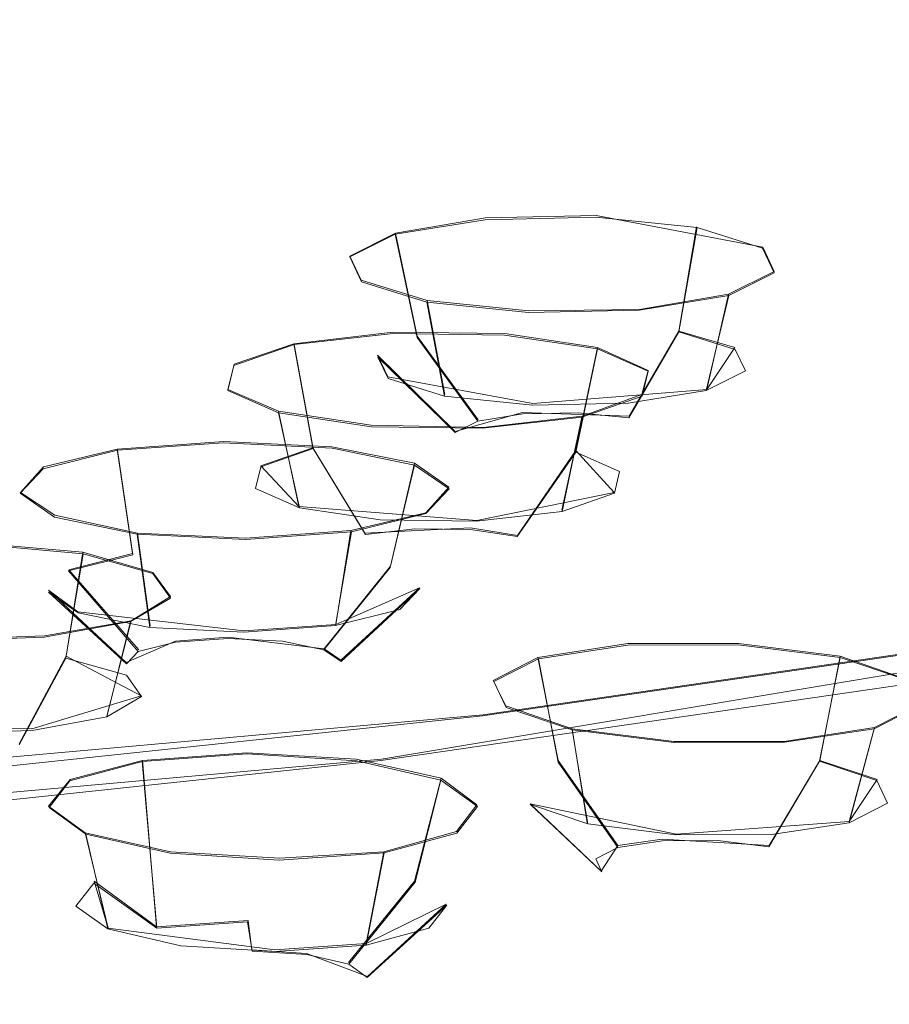
# Model space of a CAD drawing. Extents: x -100 to 265, y -396 to 0.
# Drawn here: x 233 to 240, y -91 to -83 of the extents above; entities that cross this region are included whole.
import ezdxf

# ---------------------------------------------------------------- set-up
doc = ezdxf.new("R2010")
doc.units = 0
doc.header["$LTSCALE"] = 500
doc.header["$MEASUREMENT"] = 0
for name, color, linetype in [('DWXOUTLINES', 7, 'Continuous'), ('FERRO_CHROM', 7, 'Continuous'), ('FERRO_PRYSZNIC01', 7, 'Continuous'), ('FERRO_PRYSZNIC02', 7, 'Continuous')]:
    doc.layers.add(name, color=color, linetype=linetype)

msp = doc.modelspace()

# ---------------------------------------------------------------- linework, layer by layer
at = {"layer": 'DWXOUTLINES', "color": 0, "lineweight": 0}
for p, q in [((236.42, -85.18, 221.35), (237.13, -85.06, 220.85)), ((237.13, -85.06, 220.85), (238, -85.04, 220.76)), ((238, -85.04, 220.76), (239.31, -85.29, 221.79)), ((238.79, -85.13, 221.11), (238.65, -85.95, 221.1)), ((236.06, -85.36, 222.13), (236.42, -85.18, 221.35)), ((236.42, -85.18, 221.35), (236.59, -85.99, 221.31)), ((239.31, -85.29, 221.79), (239.4, -85.48, 222.64)), ((236.15, -85.55, 222.98), (236.06, -85.36, 222.13)), ((239.04, -85.66, 223.42), (239.4, -85.48, 222.64)), ((236.67, -85.71, 223.67), (236.15, -85.55, 222.98)), ((236.67, -85.71, 223.67), (236.81, -86.45, 223.31)), ((237.47, -85.79, 224.01), (236.67, -85.71, 223.67)), ((239.04, -85.66, 223.42), (238.34, -85.78, 223.92)), ((238.87, -86.41, 223.1), (239.04, -85.66, 223.42)), ((238.34, -85.78, 223.92), (237.47, -85.79, 224.01)), ((235.62, -86.05, 225.13), (236.4, -85.96, 224.74)), ((236.4, -85.96, 224.74), (237.28, -85.97, 224.78)), ((237.07, -86.65, 221.56), (236.59, -85.99, 221.31)), ((237.28, -85.97, 224.78), (238.01, -86.08, 225.25)), ((238.26, -86.62, 221.43), (238.65, -85.95, 221.1)), ((238.65, -85.95, 221.1), (239.09, -86.08, 221.69)), ((235.15, -86.21, 225.84), (235.62, -86.05, 225.13)), ((235.62, -86.05, 225.13), (235.77, -86.87, 225.11)), ((238.01, -86.08, 225.25), (237.84, -86.89, 225.21)), ((238.01, -86.08, 225.25), (238.41, -86.26, 226.01)), ((238.87, -86.41, 223.1), (239.09, -86.08, 221.69)), ((236.89, -86.74, 221.95), (236.28, -86.14, 221.98)), ((236.36, -86.31, 222.72), (236.28, -86.14, 221.98)), ((235.1, -86.41, 226.69), (235.15, -86.21, 225.84)), ((237.5, -86.52, 223.61), (236.36, -86.31, 222.72)), ((238.41, -86.26, 226.01), (238.36, -86.45, 226.86)), ((235.5, -86.58, 227.45), (235.1, -86.41, 226.69)), ((238.87, -86.41, 223.1), (237.5, -86.52, 223.61)), ((237.89, -86.62, 227.57), (238.36, -86.45, 226.86)), ((235.5, -86.58, 227.45), (235.66, -87.33, 227.12)), ((236.23, -86.69, 227.91), (235.5, -86.58, 227.45)), ((236.89, -86.74, 221.95), (237.42, -86.59, 221.3)), ((237.89, -86.62, 227.57), (237.11, -86.71, 227.96)), ((238.26, -86.62, 221.43), (237.42, -86.59, 221.3)), ((237.73, -87.36, 227.23), (237.89, -86.62, 227.57)), ((237.11, -86.71, 227.96), (236.23, -86.69, 227.91)), ((234.23, -86.88, 228.73), (235.07, -86.82, 228.47)), ((235.07, -86.82, 228.47), (235.92, -86.86, 228.65)), ((235.36, -87.01, 225.73), (235.77, -86.87, 225.11)), ((236.18, -87.54, 225.42), (235.77, -86.87, 225.11)), ((235.92, -86.86, 228.65), (236.57, -86.99, 229.22)), ((233.65, -87.02, 229.37), (234.23, -86.88, 228.73)), ((234.23, -86.88, 228.73), (234.35, -87.7, 228.74)), ((237.38, -87.56, 225.48), (237.84, -86.89, 225.21)), ((237.84, -86.89, 225.21), (238.14, -87.22, 226.61)), ((233.47, -87.22, 230.2), (233.65, -87.02, 229.37)), ((235.66, -87.33, 227.12), (235.36, -87.01, 225.73)), ((236.57, -86.99, 229.22), (236.38, -87.8, 229.16)), ((236.57, -86.99, 229.22), (236.84, -87.18, 230.03)), ((236.84, -87.18, 230.03), (236.66, -87.38, 230.86)), ((233.74, -87.4, 231.01), (233.47, -87.22, 230.2)), ((237.06, -87.44, 227.56), (238.14, -87.22, 226.61)), ((237.06, -87.44, 227.56), (235.66, -87.33, 227.12)), ((234.39, -87.54, 231.58), (233.74, -87.4, 231.01)), ((236.07, -87.52, 231.49), (236.66, -87.38, 230.86)), ((234.39, -87.54, 231.58), (234.49, -88.27, 231.2)), ((235.24, -87.58, 231.76), (234.39, -87.54, 231.58)), ((235.24, -87.58, 231.76), (236.07, -87.52, 231.49)), ((235.95, -88.26, 231.13), (236.07, -87.52, 231.49)), ((236.18, -87.54, 225.42), (237.01, -87.5, 225.25)), ((237.01, -87.5, 225.25), (237.38, -87.56, 225.48)), ((233.15, -87.62, 231.95), (233.96, -87.69, 232.26)), ((236.31, -89.32, 262.83), (246.61, -87.6, 255.09)), ((233.96, -87.69, 232.26), (233.83, -88.51, 232.25)), ((233.85, -87.83, 229.29), (234.35, -87.7, 228.74)), ((233.96, -87.69, 232.26), (234.51, -87.85, 232.92)), ((235.86, -88.45, 229.35), (236.38, -87.8, 229.16)), ((234.4, -88.46, 229.43), (233.85, -87.83, 229.29)), ((234.51, -87.85, 232.92), (234.65, -88.04, 233.76)), ((233.69, -87.99, 230.01), (234.3, -88.56, 229.84)), ((233.92, -88.16, 230.71), (233.69, -87.99, 230.01)), ((234.65, -88.04, 233.76), (234.34, -88.23, 234.56)), ((235.95, -88.26, 231.13), (236.61, -87.97, 229.86)), ((235.99, -88.54, 229.76), (236.61, -87.97, 229.86)), ((235.23, -88.31, 231.36), (233.92, -88.16, 230.71)), ((237.11, -88.97, 264.1), (242.69, -88.16, 260.45)), ((233.66, -88.35, 235.09), (234.34, -88.23, 234.56)), ((234.15, -88.98, 234.24), (234.34, -88.23, 234.56)), ((235.95, -88.26, 231.13), (235.23, -88.31, 231.36)), ((233.66, -88.35, 235.09), (232.79, -88.38, 235.23)), ((234.3, -88.56, 229.84), (234.69, -88.39, 229.11)), ((234.69, -88.39, 229.11), (235.1, -88.36, 228.98)), ((235.1, -88.36, 228.98), (235.86, -88.45, 229.35)), ((237.54, -88.52, 240.01), (238.25, -88.41, 239.5)), ((238.25, -88.41, 239.5), (239.12, -88.41, 239.4)), ((239.12, -88.41, 239.4), (239.92, -88.51, 239.74)), ((235.99, -88.54, 229.76), (235.86, -88.45, 229.35)), ((233.46, -89.2, 232.61), (233.83, -88.51, 232.25)), ((233.83, -88.51, 232.25), (234.42, -88.82, 233.55)), ((237.19, -88.7, 240.79), (237.54, -88.52, 240.01)), ((237.54, -88.52, 240.01), (237.7, -89.33, 239.96)), ((239.92, -88.51, 239.74), (239.76, -89.33, 239.73)), ((239.92, -88.51, 239.74), (240.44, -88.69, 240.42)), ((237.29, -88.9, 241.64), (237.19, -88.7, 240.79)), ((233.56, -89.08, 234.71), (234.42, -88.82, 233.55)), ((240.54, -88.89, 241.27), (240.19, -89.07, 242.05)), ((224.71, -90.08, 269.1), (237.11, -88.97, 264.1)), ((237.81, -89.08, 242.32), (237.29, -88.9, 241.64)), ((233.56, -89.08, 234.71), (232.11, -89.05, 234.56)), ((237.81, -89.08, 242.32), (237.93, -89.82, 241.96)), ((238.61, -89.18, 242.66), (237.81, -89.08, 242.32)), ((239.48, -89.18, 242.56), (240.19, -89.07, 242.05)), ((240.19, -89.07, 242.05), (239.99, -89.81, 241.72)), ((239.48, -89.18, 242.56), (238.61, -89.18, 242.66)), ((234.43, -89.33, 252.52), (235.25, -89.27, 252.24)), ((235.25, -89.27, 252.24), (236.11, -89.32, 252.4)), ((224.29, -90.4, 267.67), (236.31, -89.32, 262.83)), ((233.86, -89.48, 253.17), (234.43, -89.33, 252.52)), ((234.43, -89.33, 252.52), (234.54, -90.64, 252.35)), ((236.11, -89.32, 252.4), (236.78, -89.47, 252.95)), ((238.17, -90, 240.2), (237.7, -89.33, 239.96)), ((239.36, -90, 240.06), (239.76, -89.33, 239.73)), ((239.76, -89.33, 239.73), (240.21, -89.48, 240.32)), ((233.69, -89.69, 254), (233.86, -89.48, 253.17)), ((236.78, -89.47, 252.95), (236.57, -90.28, 252.87)), ((236.78, -89.47, 252.95), (237.06, -89.68, 253.74)), ((240.21, -89.48, 240.32), (239.99, -89.81, 241.72)), ((233.98, -89.9, 254.8), (233.69, -89.69, 254)), ((237.06, -89.68, 253.74), (236.9, -89.89, 254.58)), ((237.48, -89.67, 241.37), (238.04, -90.2, 241.01)), ((238.63, -89.91, 242.25), (237.48, -89.67, 241.37)), ((238.63, -89.91, 242.25), (239.99, -89.81, 241.72)), ((233.98, -89.9, 254.8), (234.16, -90.65, 254.48)), ((234.65, -90.05, 255.35), (233.98, -89.9, 254.8)), ((236.9, -89.89, 254.58), (236.33, -90.05, 255.22)), ((238.17, -90, 240.2), (238.52, -89.95, 239.94)), ((238.52, -89.95, 239.94), (239.36, -90, 240.06)), ((235.51, -90.1, 255.51), (234.65, -90.05, 255.35)), ((235.51, -90.1, 255.51), (236.33, -90.05, 255.22)), ((236.33, -90.05, 255.22), (236.19, -90.77, 254.84)), ((238.04, -90.2, 241.01), (238.17, -90, 240.2)), ((234.05, -90.28, 253.06), (234.54, -90.64, 252.35)), ((234.16, -90.65, 254.48), (234.05, -90.28, 253.06)), ((236.05, -90.92, 253.07), (236.57, -90.28, 252.87)), ((236.82, -90.46, 253.56), (236.19, -90.77, 254.84)), ((236.82, -90.46, 253.56), (236.2, -91.03, 253.46)), ((234.54, -90.64, 252.35), (235.26, -90.59, 252.11)), ((235.29, -90.82, 252.71), (235.26, -90.59, 252.11)), ((235.47, -90.82, 255.09), (234.16, -90.65, 254.48)), ((235.29, -90.82, 252.71), (235.72, -90.85, 252.79)), ((235.47, -90.82, 255.09), (236.19, -90.77, 254.84)), ((235.72, -90.85, 252.79), (236.2, -91.03, 253.46))]:
    msp.add_line(p, q, dxfattribs=at)
at = {"layer": 'FERRO_CHROM', "lineweight": 0}
for points, invisible_edges in [([(243.8097, -83.2244, 263.0415), (244.0635, -81.3368, 263.7996), (238.2358, -82.1837, 267.6128), (238.0272, -84.0646, 266.8251)], 15), ([(231.7795, -84.7302, 269.8219), (238.0272, -84.0646, 266.8251), (238.2358, -82.1837, 267.6128), (231.9391, -82.8545, 270.6331)], 15), ([(243.8097, -83.2244, 263.0415), (238.0272, -84.0646, 266.8251), (237.7571, -85.7485, 265.9719), (243.4809, -84.9167, 262.2267)], 15), ([(231.7795, -84.7302, 269.8219), (231.5728, -86.4073, 268.9384), (237.7571, -85.7485, 265.9719), (238.0272, -84.0646, 266.8251)], 15), ([(243.4809, -84.9167, 262.2267), (237.7571, -85.7485, 265.9719), (237.4973, -87.1176, 265.2069), (243.1647, -86.294, 261.4986)], 15), ([(231.5728, -86.4073, 268.9384), (231.374, -87.7699, 268.1441), (237.4973, -87.1176, 265.2069), (237.7571, -85.7485, 265.9719)], 15), ([(242.9483, -87.2363, 261.0004), (243.1647, -86.294, 261.4986), (237.4973, -87.1176, 265.2069), (237.3196, -88.0543, 264.6834)], 15), ([(231.2379, -88.7022, 267.6006), (237.3196, -88.0543, 264.6834), (237.4973, -87.1176, 265.2069), (231.374, -87.7699, 268.1441)], 15), ([(242.7999, -87.8312, 260.6702), (242.9483, -87.2363, 261.0004), (237.3196, -88.0543, 264.6834), (237.1976, -88.6453, 264.3358)], 15), ([(242.7999, -87.8312, 260.6702), (237.1976, -88.6453, 264.3358), (237.1053, -88.9774, 264.0984), (242.6875, -88.1661, 260.4458)], 11), ([(231.1446, -89.2902, 267.2393), (237.1976, -88.6453, 264.3358), (237.3196, -88.0543, 264.6834), (231.2379, -88.7022, 267.6006)], 15), ([(242.6875, -88.1661, 260.4458), (237.1053, -88.9774, 264.0984), (237.0164, -89.137, 263.9052), (242.5793, -88.3286, 260.2653)], 15), ([(242.4434, -88.4059, 260.0666), (242.5793, -88.3286, 260.2653), (237.0164, -89.137, 263.9052), (236.9048, -89.2108, 263.6906)], 15), ([(242.2641, -88.4399, 259.8425), (242.4434, -88.4059, 260.0666), (236.9048, -89.2108, 263.6906), (236.7575, -89.2401, 263.4456)], 15), ([(242.026, -88.4722, 259.5857), (236.5619, -89.2662, 263.1609), (236.3051, -89.3303, 262.8277), (241.7135, -88.5443, 259.2889)], 11), ([(242.2641, -88.4399, 259.8425), (236.7575, -89.2401, 263.4456), (236.5619, -89.2662, 263.1609), (242.026, -88.4722, 259.5857)], 15), ([(231.1446, -89.2902, 267.2393), (231.074, -89.6199, 266.9914), (237.1053, -88.9774, 264.0984), (237.1976, -88.6453, 264.3358)], 13), ([(231.074, -89.6199, 266.9914), (231.0059, -89.7772, 266.7883), (237.0164, -89.137, 263.9052), (237.1053, -88.9774, 264.0984)], 15), ([(230.9205, -89.8483, 266.5612), (236.9048, -89.2108, 263.6906), (237.0164, -89.137, 263.9052), (231.0059, -89.7772, 266.7883)], 15), ([(230.6581, -89.8951, 265.9929), (230.4616, -89.9528, 265.6307), (236.3051, -89.3303, 262.8277), (236.5619, -89.2662, 263.1609)], 13), ([(230.8078, -89.874, 266.2995), (230.6581, -89.8951, 265.9929), (236.5619, -89.2662, 263.1609), (236.7575, -89.2401, 263.4456)], 15), ([(230.8078, -89.874, 266.2995), (236.7575, -89.2401, 263.4456), (236.9048, -89.2108, 263.6906), (230.9205, -89.8483, 266.5612)], 15)]:
    msp.add_3dface(points, dxfattribs=dict(at, invisible_edges=invisible_edges))
at = {"layer": 'FERRO_PRYSZNIC01', "lineweight": 0}
for points, invisible_edges in [([(236.8959, -83.3701, 212.4177), (233.0992, -83.9136, 213.5245), (232.1172, -83.3176, 210.8411), (235.7805, -82.6639, 209.2381)], 15), ([(236.8959, -83.3701, 212.4177), (240.6643, -82.7433, 211.4131), (241.4393, -83.5843, 215.1996), (237.5585, -84.1026, 215.7158)], 15), ([(236.8959, -83.3701, 212.4177), (237.5585, -84.1026, 215.7158), (233.6232, -84.5361, 216.3278), (233.0992, -83.9136, 213.5245)], 15), ([(237.5585, -84.1026, 215.7158), (241.4393, -83.5843, 215.1996), (241.7036, -84.4395, 219.0507), (237.7767, -84.8482, 219.0731)], 15), ([(233.0992, -83.9136, 213.5245), (233.6232, -84.5361, 216.3278), (229.7596, -84.8763, 216.9414), (229.4097, -84.3615, 214.6237)], 15), ([(237.5585, -84.1026, 215.7158), (237.7767, -84.8482, 219.0731), (233.7707, -85.172, 219.1909), (233.6232, -84.5361, 216.3278)], 15), ([(237.5585, -85.5938, 222.4304), (237.7767, -84.8482, 219.0731), (241.7036, -84.4395, 219.0507), (241.4393, -85.2949, 222.9018)], 15), ([(233.6232, -84.5361, 216.3278), (233.7707, -85.172, 219.1909), (229.8011, -85.4065, 219.3288), (229.7596, -84.8763, 216.9414)], 15), ([(237.5585, -85.5938, 222.4304), (233.6232, -85.8079, 222.054), (233.7707, -85.172, 219.1909), (237.7767, -84.8482, 219.0731)], 15), ([(233.6232, -85.8079, 222.054), (229.7596, -85.9368, 221.7163), (229.8011, -85.4065, 219.3288), (233.7707, -85.172, 219.1909)], 15), ([(236.8959, -86.3263, 225.7284), (237.5585, -85.5938, 222.4304), (241.4393, -85.2949, 222.9018), (240.6643, -86.1358, 226.6884)], 15), ([(236.8959, -86.3263, 225.7284), (233.0992, -86.4305, 224.8572), (233.6232, -85.8079, 222.054), (237.5585, -85.5938, 222.4304)], 15), ([(233.0992, -86.4305, 224.8572), (229.4097, -86.4515, 224.0339), (229.7596, -85.9368, 221.7163), (233.6232, -85.8079, 222.054)], 15), ([(240.6643, -86.1358, 226.6884), (244.2685, -85.8558, 227.778), (242.844, -86.7682, 231.8864), (239.3961, -86.9481, 230.346)], 15), ([(236.8959, -86.3263, 225.7284), (240.6643, -86.1358, 226.6884), (239.3961, -86.9481, 230.346), (235.7806, -87.0325, 228.9081)], 15), ([(236.8959, -86.3263, 225.7284), (235.7806, -87.0325, 228.9081), (232.1172, -87.0264, 227.5407), (233.0992, -86.4305, 224.8572)], 15), ([(239.3961, -86.9481, 230.346), (242.844, -86.7682, 231.8864), (240.8856, -87.6324, 235.7774), (237.6525, -87.7175, 233.8101)], 15), ([(235.7806, -87.0325, 228.9081), (239.3961, -86.9481, 230.346), (237.6525, -87.7175, 233.8101), (234.2499, -87.7019, 231.922)], 15), ([(235.7806, -87.0325, 228.9081), (234.2499, -87.7019, 231.922), (230.7785, -87.5931, 230.0922), (232.1172, -87.0264, 227.5407)], 15), ([(241.1263, -88.3196, 241.8097), (238.413, -88.4322, 239.3786), (240.8856, -87.6324, 235.7774), (243.8485, -87.4391, 237.845)], 15), ([(232.3415, -88.3239, 234.723), (229.1843, -88.1278, 232.4998), (230.7785, -87.5931, 230.0922), (234.2499, -87.7019, 231.922)], 15), ([(235.4512, -88.4295, 237.0162), (237.6525, -87.7175, 233.8101), (240.8856, -87.6324, 235.7774), (238.413, -88.4322, 239.3786)], 15), ([(232.3415, -88.3239, 234.723), (234.2499, -87.7019, 231.922), (237.6525, -87.7175, 233.8101), (235.4512, -88.4295, 237.0162)], 15), ([(240.0573, -88.9811, 248.0321), (243.5509, -88.1189, 244.1499), (245.6463, -87.8573, 246.2397), (241.9228, -88.7762, 250.3772)], 15), ([(245.5024, -88.0033, 254.3344), (240.7626, -88.9061, 258.3993), (240.0127, -89.1412, 257.4982), (244.6306, -88.2616, 253.5377)], 15), ([(240.0573, -88.9811, 248.0321), (237.898, -89.1163, 245.3971), (241.1263, -88.3196, 241.8097), (243.5509, -88.1189, 244.1499)], 15), ([(244.6306, -88.2616, 253.5377), (240.0127, -89.1412, 257.4982), (239.0052, -89.3761, 256.0872), (243.4591, -88.5277, 252.2673)], 15), ([(230.0784, -88.8864, 237.2558), (232.3415, -88.3239, 234.723), (235.4512, -88.4295, 237.0162), (232.8405, -89.0738, 239.9172)], 15), ([(237.898, -89.1163, 245.3971), (235.4806, -89.1559, 242.6371), (238.413, -88.4322, 239.3786), (241.1263, -88.3196, 241.8097)], 15), ([(232.8405, -89.0738, 239.9172), (235.4512, -88.4295, 237.0162), (238.413, -88.4322, 239.3786), (235.4806, -89.1559, 242.6371)], 15), ([(241.311, -88.6981, 258.9448), (241.7135, -88.5443, 259.2889), (236.3051, -89.3303, 262.8277), (235.9744, -89.4736, 262.4366)], 13), ([(241.9228, -88.7762, 250.3772), (243.4591, -88.5277, 252.2673), (239.0052, -89.3761, 256.0872), (237.6845, -89.5835, 254.0121)], 15), ([(240.7626, -88.9061, 258.3993), (241.311, -88.6981, 258.9448), (235.9744, -89.4736, 262.4366), (235.5242, -89.6673, 261.8269)], 15), ([(240.0573, -88.9811, 248.0321), (241.9228, -88.7762, 250.3772), (237.6845, -89.5835, 254.0121), (236.0805, -89.7386, 251.4426)], 15), ([(240.7626, -88.9061, 258.3993), (235.5242, -89.6673, 261.8269), (234.9088, -89.8829, 260.8377), (240.0127, -89.1412, 257.4982)], 15), ([(240.0573, -88.9811, 248.0321), (236.0805, -89.7386, 251.4426), (234.2233, -89.8163, 248.5487), (237.898, -89.1163, 245.3971)], 15), ([(232.8405, -89.0738, 239.9172), (235.4806, -89.1559, 242.6371), (232.1427, -89.7917, 245.4998), (229.8689, -89.6398, 242.4657)], 15), ([(237.898, -89.1163, 245.3971), (234.2233, -89.8163, 248.5487), (232.1427, -89.7917, 245.4998), (235.4806, -89.1559, 242.6371)], 15), ([(240.0127, -89.1412, 257.4982), (234.9088, -89.8829, 260.8377), (234.0828, -90.0914, 259.308), (239.0052, -89.3761, 256.0872)], 15), ([(230.2085, -90.0878, 265.2024), (235.9744, -89.4736, 262.4366), (236.3051, -89.3303, 262.8277), (230.4616, -89.9528, 265.6307)], 11), ([(237.6845, -89.5835, 254.0121), (239.0052, -89.3761, 256.0872), (234.0828, -90.0914, 259.308), (233.0003, -90.2642, 257.077)], 15), ([(229.8643, -90.2703, 264.5419), (235.5242, -89.6673, 261.8269), (235.9744, -89.4736, 262.4366), (230.2085, -90.0878, 265.2024)], 15), ([(236.0805, -89.7386, 251.4426), (237.6845, -89.5835, 254.0121), (233.0003, -90.2642, 257.077), (231.6854, -90.3772, 254.3185)], 15), ([(229.8643, -90.2703, 264.5419), (229.3944, -90.4703, 263.4828), (234.9088, -89.8829, 260.8377), (235.5242, -89.6673, 261.8269)], 15), ([(236.0805, -89.7386, 251.4426), (231.6854, -90.3772, 254.3185), (230.1619, -90.4064, 251.2061), (234.2233, -89.8163, 248.5487)], 15), ([(234.2233, -89.8163, 248.5487), (230.1619, -90.4064, 251.2061), (228.4537, -90.3277, 247.9136), (232.1427, -89.7917, 245.4998)], 15), ([(229.3944, -90.4703, 263.4828), (228.7642, -90.658, 261.8592), (234.0828, -90.0914, 259.308), (234.9088, -89.8829, 260.8377)], 15), ([(227.9392, -90.8034, 259.5047), (233.0003, -90.2642, 257.077), (234.0828, -90.0914, 259.308), (228.7642, -90.658, 261.8592)], 15)]:
    msp.add_3dface(points, dxfattribs=dict(at, invisible_edges=invisible_edges))
at = {"layer": 'FERRO_PRYSZNIC02', "lineweight": 0}
for points, invisible_edges in [([(237.1258, -85.0733, 220.8488), (237.2035, -85.9012, 220.8744), (236.5906, -86.0001, 221.3086), (236.4181, -85.1874, 221.35)], 3), ([(237.9958, -85.0545, 220.7592), (237.957, -85.8849, 220.7968), (237.2035, -85.9012, 220.8744), (237.1258, -85.0733, 220.8488)], 7), ([(238.7948, -85.1362, 221.1056), (238.649, -85.9556, 221.0967), (237.957, -85.8849, 220.7968), (237.9958, -85.0545, 220.7592)], 7), ([(239.3091, -85.2964, 221.7949), (239.0943, -86.0944, 221.6936), (238.649, -85.9556, 221.0967), (238.7948, -85.1362, 221.1056)], 1), ([(236.4181, -85.1874, 221.35), (236.5906, -86.0001, 221.3086), (236.2825, -86.155, 221.983), (236.0624, -85.3663, 222.1289)], 7), ([(239.4005, -85.4921, 222.6425), (239.1734, -86.264, 222.4278), (239.0943, -86.0944, 221.6936), (239.3091, -85.2964, 221.7949)], 5), ([(236.0624, -85.3663, 222.1289), (236.2825, -86.155, 221.983), (236.3616, -86.3246, 222.717), (236.1538, -85.562, 222.9766)], 5), ([(239.0446, -85.6711, 223.4213), (238.8653, -86.4189, 223.1022), (239.1734, -86.264, 222.4278), (239.4005, -85.4921, 222.6425)], 4), ([(236.1538, -85.562, 222.9766), (236.3616, -86.3246, 222.717), (236.8069, -86.4633, 223.3141), (236.6679, -85.7223, 223.6659)], 3), ([(238.337, -85.7852, 223.9226), (238.2524, -86.5178, 223.5365), (238.8653, -86.4189, 223.1022), (239.0446, -85.6711, 223.4213)], 7), ([(236.6679, -85.7223, 223.6659), (236.8069, -86.4633, 223.3141), (237.499, -86.534, 223.614), (237.467, -85.8039, 224.0121)], 7), ([(237.467, -85.8039, 224.0121), (237.499, -86.534, 223.614), (238.2524, -86.5178, 223.5365), (238.337, -85.7852, 223.9226)], 7), ([(237.2035, -85.9012, 220.8744), (237.4227, -86.6027, 221.3049), (237.0688, -86.6598, 221.5556), (236.5906, -86.0001, 221.3086)], 11), ([(237.957, -85.8849, 220.7968), (237.8577, -86.5932, 221.2602), (237.4227, -86.6027, 221.3049), (237.2035, -85.9012, 220.8744)], 15), ([(238.649, -85.9556, 221.0967), (238.2573, -86.6341, 221.4333), (237.8577, -86.5932, 221.2602), (237.957, -85.8849, 220.7968)], 15), ([(236.4035, -85.9693, 224.7382), (236.4473, -86.7994, 224.7731), (235.7722, -86.8755, 225.1084), (235.624, -86.0571, 225.1254)], 3), ([(236.5906, -86.0001, 221.3086), (237.0688, -86.6598, 221.5556), (236.891, -86.7492, 221.9451), (236.2825, -86.155, 221.983)], 11), ([(237.277, -85.9814, 224.7823), (237.2038, -86.8098, 224.8113), (236.4473, -86.7994, 224.7731), (236.4035, -85.9693, 224.7382)], 7), ([(238.0106, -86.0901, 225.2462), (237.8391, -86.904, 225.213), (237.2038, -86.8098, 224.8113), (237.277, -85.9814, 224.7823)], 7), ([(239.0943, -86.0944, 221.6936), (238.5143, -86.7142, 221.7779), (238.2573, -86.6341, 221.4333), (238.649, -85.9556, 221.0967)], 11), ([(235.624, -86.0571, 225.1254), (235.7722, -86.8755, 225.1084), (235.3597, -87.0177, 225.7276), (235.1477, -86.2214, 225.8404)], 5), ([(238.4078, -86.2664, 226.0054), (238.183, -87.0567, 225.8704), (237.8391, -86.904, 225.213), (238.0106, -86.0901, 225.2462)], 1), ([(239.1734, -86.264, 222.4278), (238.5601, -86.8121, 222.2018), (238.5143, -86.7142, 221.7779), (239.0943, -86.0944, 221.6936)], 15), ([(236.2825, -86.155, 221.983), (236.891, -86.7492, 221.9451), (236.9367, -86.8471, 222.3689), (236.3616, -86.3246, 222.717)], 15), ([(235.1477, -86.2214, 225.8404), (235.3597, -87.0177, 225.7276), (235.32, -87.188, 226.4647), (235.1019, -86.4179, 226.6916)], 5), ([(236.3616, -86.3246, 222.717), (236.9367, -86.8471, 222.3689), (237.1938, -86.9272, 222.7135), (236.8069, -86.4633, 223.3141)], 7), ([(238.362, -86.4629, 226.8565), (238.1434, -87.227, 226.6077), (238.183, -87.0567, 225.8704), (238.4078, -86.2664, 226.0054)], 5), ([(238.8653, -86.4189, 223.1022), (238.3822, -86.9016, 222.5912), (238.5601, -86.8121, 222.2018), (239.1734, -86.264, 222.4278)], 15), ([(235.1019, -86.4179, 226.6916), (235.32, -87.188, 226.4647), (235.6639, -87.3406, 227.1223), (235.4989, -86.5943, 227.4508)], 3), ([(236.8069, -86.4633, 223.3141), (237.1938, -86.9272, 222.7135), (237.5933, -86.968, 222.8866), (237.499, -86.534, 223.614)], 7), ([(237.8855, -86.6272, 227.5715), (237.7308, -87.3692, 227.2268), (238.1434, -87.227, 226.6077), (238.362, -86.4629, 226.8565)], 4), ([(238.2524, -86.5178, 223.5365), (238.0284, -86.9586, 222.8419), (238.3822, -86.9016, 222.5912), (238.8653, -86.4189, 223.1022)], 7), ([(237.499, -86.534, 223.614), (237.5933, -86.968, 222.8866), (238.0284, -86.9586, 222.8419), (238.2524, -86.5178, 223.5365)], 7), ([(235.4989, -86.5943, 227.4508), (235.6639, -87.3406, 227.1223), (236.2992, -87.4348, 227.524), (236.2325, -86.7029, 227.9145)], 7), ([(237.1062, -86.715, 227.9588), (237.0558, -87.4452, 227.5623), (237.7308, -87.3692, 227.2268), (237.8855, -86.6272, 227.5715)], 7), ([(237.4227, -86.6027, 221.3049), (237.7246, -86.9897, 222.0251), (237.0688, -86.6598, 221.5556), (237.4227, -86.6027, 221.3049)], 11), ([(237.8577, -86.5932, 221.2602), (237.7246, -86.9897, 222.0251), (237.4227, -86.6027, 221.3049), (237.8577, -86.5932, 221.2602)], 11), ([(238.2573, -86.6341, 221.4333), (237.7246, -86.9897, 222.0251), (237.8577, -86.5932, 221.2602), (238.2573, -86.6341, 221.4333)], 11), ([(238.5143, -86.7142, 221.7779), (237.7246, -86.9897, 222.0251), (238.2573, -86.6341, 221.4333), (238.5143, -86.7142, 221.7779)], 15), ([(236.2325, -86.7029, 227.9145), (236.2992, -87.4348, 227.524), (237.0558, -87.4452, 227.5623), (237.1062, -86.715, 227.9588)], 7), ([(237.0688, -86.6598, 221.5556), (237.7246, -86.9897, 222.0251), (236.891, -86.7492, 221.9451), (237.0688, -86.6598, 221.5556)], 11), ([(238.5601, -86.8121, 222.2018), (237.7246, -86.9897, 222.0251), (238.5143, -86.7142, 221.7779), (238.5601, -86.8121, 222.2018)], 15), ([(236.4473, -86.7994, 224.7731), (236.5734, -87.5069, 225.2301), (236.1837, -87.5509, 225.4237), (235.7722, -86.8755, 225.1084)], 11), ([(237.2038, -86.8098, 224.8113), (237.0103, -87.5129, 225.2522), (236.5734, -87.5069, 225.2301), (236.4473, -86.7994, 224.7731)], 15), ([(236.891, -86.7492, 221.9451), (237.7246, -86.9897, 222.0251), (236.9367, -86.8471, 222.3689), (236.891, -86.7492, 221.9451)], 15), ([(235.0656, -86.829, 228.4695), (235.0744, -87.66, 228.5084), (234.3539, -87.7114, 228.7368), (234.2337, -86.8883, 228.7332)], 3), ([(235.9213, -86.8716, 228.6463), (235.8155, -87.6969, 228.6616), (235.0744, -87.66, 228.5084), (235.0656, -86.829, 228.4695)], 7), ([(235.7722, -86.8755, 225.1084), (236.1837, -87.5509, 225.4237), (235.9455, -87.633, 225.7813), (235.3597, -87.0177, 225.7276)], 15), ([(236.5713, -87.0048, 229.2163), (236.3784, -87.8121, 229.1552), (235.8155, -87.6969, 228.6616), (235.9213, -86.8716, 228.6463)], 7), ([(236.9367, -86.8471, 222.3689), (237.7246, -86.9897, 222.0251), (237.1938, -86.9272, 222.7135), (236.9367, -86.8471, 222.3689)], 15), ([(237.8391, -86.904, 225.213), (237.3771, -87.5673, 225.4841), (237.0103, -87.5129, 225.2522), (237.2038, -86.8098, 224.8113)], 14), ([(238.3822, -86.9016, 222.5912), (237.7246, -86.9897, 222.0251), (238.5601, -86.8121, 222.2018), (238.3822, -86.9016, 222.5912)], 15), ([(234.2337, -86.8883, 228.7332), (234.3539, -87.7114, 228.7368), (233.8471, -87.8373, 229.2854), (233.6485, -87.0337, 229.3667)], 5), ([(237.1938, -86.9272, 222.7135), (237.7246, -86.9897, 222.0251), (237.5933, -86.968, 222.8866), (237.1938, -86.9272, 222.7135)], 15), ([(238.183, -87.0567, 225.8704), (237.5756, -87.6555, 225.8637), (237.3771, -87.5673, 225.4841), (237.8391, -86.904, 225.213)], 15), ([(238.0284, -86.9586, 222.8419), (237.7246, -86.9897, 222.0251), (238.3822, -86.9016, 222.5912), (238.0284, -86.9586, 222.8419)], 15), ([(235.3597, -87.0177, 225.7276), (235.9455, -87.633, 225.7813), (235.9227, -87.7313, 226.2068), (235.32, -87.188, 226.4647)], 15), ([(236.8417, -87.1928, 230.0267), (236.6125, -87.9751, 229.8569), (236.3784, -87.8121, 229.1552), (236.5713, -87.0048, 229.2163)], 3), ([(237.5933, -86.968, 222.8866), (237.7246, -86.9897, 222.0251), (238.0284, -86.9586, 222.8419), (237.5933, -86.968, 222.8866)], 15), ([(233.6485, -87.0337, 229.3667), (233.8471, -87.8373, 229.2854), (233.6895, -88.0042, 230.0074), (233.4666, -87.2263, 230.2006)], 7), ([(238.1434, -87.227, 226.6077), (237.5528, -87.7538, 226.2894), (237.5756, -87.6555, 225.8637), (238.183, -87.0567, 225.8704)], 15), ([(233.4666, -87.2263, 230.2006), (233.6895, -88.0042, 230.0074), (233.9236, -88.167, 230.7094), (233.7368, -87.4145, 231.0108)], 7), ([(235.32, -87.188, 226.4647), (235.9227, -87.7313, 226.2068), (236.1212, -87.8195, 226.5865), (235.6639, -87.3406, 227.1223)], 7), ([(236.6598, -87.3854, 230.8604), (236.455, -88.1419, 230.579), (236.6125, -87.9751, 229.8569), (236.8417, -87.1928, 230.0267)], 5), ([(237.7308, -87.3692, 227.2268), (237.3145, -87.836, 226.6468), (237.5528, -87.7538, 226.2894), (238.1434, -87.227, 226.6077)], 15), ([(235.6639, -87.3406, 227.1223), (236.1212, -87.8195, 226.5865), (236.488, -87.8738, 226.8184), (236.2992, -87.4348, 227.524)], 7), ([(233.7368, -87.4145, 231.0108), (233.9236, -88.167, 230.7094), (234.4865, -88.2823, 231.203), (234.3868, -87.5476, 231.5808)], 3), ([(236.0744, -87.5308, 231.4939), (235.9481, -88.2678, 231.1277), (236.455, -88.1419, 230.579), (236.6598, -87.3854, 230.8604)], 4), ([(237.0558, -87.4452, 227.5623), (236.9249, -87.8798, 226.8405), (237.3145, -87.836, 226.6468), (237.7308, -87.3692, 227.2268)], 7), ([(236.2992, -87.4348, 227.524), (236.488, -87.8738, 226.8184), (236.9249, -87.8798, 226.8405), (237.0558, -87.4452, 227.5623)], 7), ([(234.3868, -87.5476, 231.5808), (234.4865, -88.2823, 231.203), (235.2276, -88.3193, 231.3561), (235.2425, -87.5902, 231.7576)], 7), ([(235.2425, -87.5902, 231.7576), (235.2276, -88.3193, 231.3561), (235.9481, -88.2678, 231.1277), (236.0744, -87.5308, 231.4939)], 7), ([(236.1837, -87.5509, 225.4237), (236.7483, -87.9024, 225.9868), (235.9455, -87.633, 225.7813), (236.1837, -87.5509, 225.4237)], 15), ([(236.5734, -87.5069, 225.2301), (236.7483, -87.9024, 225.9868), (236.1837, -87.5509, 225.4237), (236.5734, -87.5069, 225.2301)], 11), ([(237.0103, -87.5129, 225.2522), (236.7483, -87.9024, 225.9868), (236.5734, -87.5069, 225.2301), (237.0103, -87.5129, 225.2522)], 11), ([(237.3771, -87.5673, 225.4841), (236.7483, -87.9024, 225.9868), (237.0103, -87.5129, 225.2522), (237.3771, -87.5673, 225.4841)], 11), ([(237.5756, -87.6555, 225.8637), (236.7483, -87.9024, 225.9868), (237.3771, -87.5673, 225.4841), (237.5756, -87.6555, 225.8637)], 15), ([(233.962, -87.7032, 232.2561), (233.8261, -88.5242, 232.2528), (233.1189, -88.4617, 231.9886), (233.1452, -87.631, 231.951)], 7), ([(235.9455, -87.633, 225.7813), (236.7483, -87.9024, 225.9868), (235.9227, -87.7313, 226.2068), (235.9455, -87.633, 225.7813)], 15), ([(234.5124, -87.8577, 232.9181), (234.3028, -88.6579, 232.8261), (233.8261, -88.5242, 232.2528), (233.962, -87.7032, 232.2561)], 1), ([(234.3539, -87.7114, 228.7368), (234.6885, -88.4, 229.1093), (234.3959, -88.4727, 229.4261), (233.8471, -87.8373, 229.2854)], 11), ([(235.0744, -87.66, 228.5084), (235.1045, -88.3703, 228.9775), (234.6885, -88.4, 229.1093), (234.3539, -87.7114, 228.7368)], 15), ([(235.8155, -87.6969, 228.6616), (235.5324, -88.3915, 229.0659), (235.1045, -88.3703, 228.9775), (235.0744, -87.66, 228.5084)], 15), ([(236.3784, -87.8121, 229.1552), (235.8574, -88.4582, 229.3509), (235.5324, -88.3915, 229.0659), (235.8155, -87.6969, 228.6616)], 12), ([(237.5528, -87.7538, 226.2894), (236.7483, -87.9024, 225.9868), (237.5756, -87.6555, 225.8637), (237.5528, -87.7538, 226.2894)], 15), ([(235.9227, -87.7313, 226.2068), (236.7483, -87.9024, 225.9868), (236.1212, -87.8195, 226.5865), (235.9227, -87.7313, 226.2068)], 15), ([(237.3145, -87.836, 226.6468), (236.7483, -87.9024, 225.9868), (237.5528, -87.7538, 226.2894), (237.3145, -87.836, 226.6468)], 15), ([(233.8471, -87.8373, 229.2854), (234.3959, -88.4727, 229.4261), (234.305, -88.569, 229.843), (233.6895, -88.0042, 230.0074)], 11), ([(234.6493, -88.0529, 233.7597), (234.4214, -88.827, 233.5548), (234.3028, -88.6579, 232.8261), (234.5124, -87.8577, 232.9181)], 5), ([(236.6125, -87.9751, 229.8569), (235.9925, -88.5522, 229.756), (235.8574, -88.4582, 229.3509), (236.3784, -87.8121, 229.1552)], 13), ([(236.1212, -87.8195, 226.5865), (236.7483, -87.9024, 225.9868), (236.488, -87.8738, 226.8184), (236.1212, -87.8195, 226.5865)], 15), ([(236.488, -87.8738, 226.8184), (236.7483, -87.9024, 225.9868), (236.9249, -87.8798, 226.8405), (236.488, -87.8738, 226.8184)], 15), ([(236.9249, -87.8798, 226.8405), (236.7483, -87.9024, 225.9868), (237.3145, -87.836, 226.6468), (236.9249, -87.8798, 226.8405)], 15), ([(233.6895, -88.0042, 230.0074), (234.305, -88.569, 229.843), (234.4402, -88.6631, 230.2482), (233.9236, -88.167, 230.7094)], 7), ([(236.455, -88.1419, 230.579), (235.9017, -88.6485, 230.173), (235.9925, -88.5522, 229.756), (236.6125, -87.9751, 229.8569)], 11), ([(234.3359, -88.2366, 234.5554), (234.1498, -88.9862, 234.2441), (234.4214, -88.827, 233.5548), (234.6493, -88.0529, 233.7597)], 4), ([(233.9236, -88.167, 230.7094), (234.4402, -88.6631, 230.2482), (234.7652, -88.7297, 230.5332), (234.4865, -88.2823, 231.203)], 7), ([(235.9481, -88.2678, 231.1277), (235.609, -88.7213, 230.4897), (235.9017, -88.6485, 230.173), (236.455, -88.1419, 230.579)], 15), ([(233.656, -88.3598, 235.0919), (233.5611, -89.0928, 234.7087), (234.1498, -88.9862, 234.2441), (234.3359, -88.2366, 234.5554)], 5), ([(235.2276, -88.3193, 231.3561), (235.193, -88.7509, 230.6216), (235.609, -88.7213, 230.4897), (235.9481, -88.2678, 231.1277)], 7), ([(234.4865, -88.2823, 231.203), (234.7652, -88.7297, 230.5332), (235.193, -88.7509, 230.6216), (235.2276, -88.3193, 231.3561)], 7), ([(232.792, -88.3891, 235.2256), (232.8129, -89.1183, 234.8245), (233.5611, -89.0928, 234.7087), (233.656, -88.3598, 235.0919)], 5), ([(234.6885, -88.4, 229.1093), (235.148, -88.7696, 229.751), (234.3959, -88.4727, 229.4261), (234.6885, -88.4, 229.1093)], 11), ([(235.1045, -88.3703, 228.9775), (235.148, -88.7696, 229.751), (234.6885, -88.4, 229.1093), (235.1045, -88.3703, 228.9775)], 11), ([(235.5324, -88.3915, 229.0659), (235.148, -88.7696, 229.751), (235.1045, -88.3703, 228.9775), (235.5324, -88.3915, 229.0659)], 11), ([(235.8574, -88.4582, 229.3509), (235.148, -88.7696, 229.751), (235.5324, -88.3915, 229.0659), (235.8574, -88.4582, 229.3509)], 15), ([(238.2484, -88.4233, 239.5043), (238.3112, -89.2526, 239.5206), (237.7018, -89.3439, 239.9611), (237.5447, -88.5289, 240.013)], 3), ([(239.1174, -88.4199, 239.4047), (239.0639, -89.2496, 239.4343), (238.3112, -89.2526, 239.5206), (238.2484, -88.4233, 239.5043)], 7), ([(239.9189, -88.5197, 239.7406), (239.758, -89.3361, 239.7253), (239.0639, -89.2496, 239.4343), (239.1174, -88.4199, 239.4047)], 7), ([(233.8261, -88.5242, 232.2528), (233.4605, -89.2074, 232.6073), (233.0521, -89.1713, 232.4548), (233.1189, -88.4617, 231.9886)], 15), ([(234.3959, -88.4727, 229.4261), (235.148, -88.7696, 229.751), (234.305, -88.569, 229.843), (234.3959, -88.4727, 229.4261)], 11), ([(235.9925, -88.5522, 229.756), (235.148, -88.7696, 229.751), (235.8574, -88.4582, 229.3509), (235.9925, -88.5522, 229.756)], 15), ([(234.3028, -88.6579, 232.8261), (233.7358, -89.2847, 232.9384), (233.4605, -89.2074, 232.6073), (233.8261, -88.5242, 232.2528)], 11), ([(234.305, -88.569, 229.843), (235.148, -88.7696, 229.751), (234.4402, -88.6631, 230.2482), (234.305, -88.569, 229.843)], 15), ([(235.9017, -88.6485, 230.173), (235.148, -88.7696, 229.751), (235.9925, -88.5522, 229.756), (235.9017, -88.6485, 230.173)], 15), ([(237.5447, -88.5289, 240.013), (237.7018, -89.3439, 239.9611), (237.3988, -89.4995, 240.6379), (237.1948, -88.7084, 240.7945)], 7), ([(240.4381, -88.696, 240.4222), (240.2076, -89.4886, 240.3156), (239.758, -89.3361, 239.7253), (239.9189, -88.5197, 239.7406)], 1), ([(234.4214, -88.827, 233.5548), (233.8041, -89.3823, 233.3592), (233.7358, -89.2847, 232.9384), (234.3028, -88.6579, 232.8261)], 15), ([(235.609, -88.7213, 230.4897), (235.148, -88.7696, 229.751), (235.9017, -88.6485, 230.173), (235.609, -88.7213, 230.4897)], 15), ([(234.4402, -88.6631, 230.2482), (235.148, -88.7696, 229.751), (234.7652, -88.7297, 230.5332), (234.4402, -88.6631, 230.2482)], 15), ([(234.7652, -88.7297, 230.5332), (235.148, -88.7696, 229.751), (235.193, -88.7509, 230.6216), (234.7652, -88.7297, 230.5332)], 15), ([(235.193, -88.7509, 230.6216), (235.148, -88.7696, 229.751), (235.609, -88.7213, 230.4897), (235.193, -88.7509, 230.6216)], 15), ([(237.1948, -88.7084, 240.7945), (237.3988, -89.4995, 240.6379), (237.4834, -89.6774, 241.3694), (237.2925, -88.9139, 241.6391)], 7), ([(240.5358, -88.9013, 241.2668), (240.2923, -89.6665, 241.047), (240.2076, -89.4886, 240.3156), (240.4381, -88.696, 240.4222)], 7), ([(234.1498, -88.9862, 234.2441), (233.6474, -89.4742, 233.7571), (233.8041, -89.3823, 233.3592), (234.4214, -88.827, 233.5548)], 15), ([(237.2925, -88.9139, 241.6391), (237.4834, -89.6774, 241.3694), (237.933, -89.83, 241.9597), (237.8117, -89.09, 242.3207)], 3), ([(240.1859, -89.0809, 242.0483), (239.9892, -89.8221, 241.7237), (240.2923, -89.6665, 241.047), (240.5358, -88.9013, 241.2668)], 6), ([(233.5611, -89.0928, 234.7087), (233.3075, -89.5358, 234.0253), (233.6474, -89.4742, 233.7571), (234.1498, -88.9862, 234.2441)], 15), ([(232.8129, -89.1183, 234.8245), (232.8755, -89.5505, 234.0922), (233.3075, -89.5358, 234.0253), (233.5611, -89.0928, 234.7087)], 15), ([(237.8117, -89.09, 242.3207), (237.933, -89.83, 241.9597), (238.6271, -89.9164, 242.2507), (238.6132, -89.1898, 242.6566)], 7), ([(239.4822, -89.1865, 242.5569), (239.3797, -89.9135, 242.1643), (239.9892, -89.8221, 241.7237), (240.1859, -89.0809, 242.0483)], 7), ([(238.6132, -89.1898, 242.6566), (238.6271, -89.9164, 242.2507), (239.3797, -89.9135, 242.1643), (239.4822, -89.1865, 242.5569)], 7), ([(233.7358, -89.2847, 232.9384), (232.9632, -89.5699, 233.2248), (233.4605, -89.2074, 232.6073), (233.7358, -89.2847, 232.9384)], 15), ([(235.2539, -89.279, 252.2411), (235.2565, -90.6006, 252.1062), (234.5415, -90.6489, 252.3519), (234.4284, -89.3369, 252.5244)], 1), ([(236.1133, -89.333, 252.3954), (236.0008, -90.1573, 252.3944), (235.2565, -90.6006, 252.1062), (235.2539, -89.279, 252.2411)], 7), ([(238.3112, -89.2526, 239.5206), (238.5225, -89.9619, 239.9416), (238.1707, -90.0146, 240.1959), (237.7018, -89.3439, 239.9611)], 11), ([(239.0639, -89.2496, 239.4343), (238.9571, -89.9602, 239.8917), (238.5225, -89.9619, 239.9416), (238.3112, -89.2526, 239.5206)], 15), ([(239.758, -89.3361, 239.7253), (239.3579, -90.01, 240.0596), (238.9571, -89.9602, 239.8917), (239.0639, -89.2496, 239.4343)], 15), ([(233.8041, -89.3823, 233.3592), (232.9632, -89.5699, 233.2248), (233.7358, -89.2847, 232.9384), (233.8041, -89.3823, 233.3592)], 15), ([(234.4284, -89.3369, 252.5244), (234.5415, -90.6489, 252.3519), (234.0473, -90.2945, 253.0645), (233.8577, -89.4914, 253.1691)], 5), ([(236.7761, -89.4845, 252.9457), (236.5748, -90.2886, 252.8711), (236.0008, -90.1573, 252.3944), (236.1133, -89.333, 252.3954)], 7), ([(237.7018, -89.3439, 239.9611), (238.1707, -90.0146, 240.1959), (237.9958, -90.1045, 240.5866), (237.3988, -89.4995, 240.6379)], 15), ([(240.2076, -89.4886, 240.3156), (239.6174, -90.0982, 240.4005), (239.3579, -90.01, 240.0596), (239.758, -89.3361, 239.7253)], 11), ([(233.6474, -89.4742, 233.7571), (232.9632, -89.5699, 233.2248), (233.8041, -89.3823, 233.3592), (233.6474, -89.4742, 233.7571)], 15), ([(233.3075, -89.5358, 234.0253), (232.9632, -89.5699, 233.2248), (233.6474, -89.4742, 233.7571), (233.3075, -89.5358, 234.0253)], 15), ([(233.8577, -89.4914, 253.1691), (234.0473, -90.2945, 253.0645), (233.9064, -90.476, 253.7863), (233.6949, -89.7009, 254.0026)], 7), ([(237.0648, -89.693, 253.7447), (236.8248, -90.4691, 253.563), (236.5748, -90.2886, 252.8711), (236.7761, -89.4845, 252.9457)], 3), ([(237.3988, -89.4995, 240.6379), (237.9958, -90.1045, 240.5866), (238.0446, -90.2072, 241.0089), (237.4834, -89.6774, 241.3694)], 11), ([(240.2923, -89.6665, 241.047), (239.6663, -90.2009, 240.8228), (239.6174, -90.0982, 240.4005), (240.2076, -89.4886, 240.3156)], 7), ([(239.9892, -89.8221, 241.7237), (239.4913, -90.2907, 241.2135), (239.6663, -90.2009, 240.8228), (240.2923, -89.6665, 241.047)], 7), ([(233.6949, -89.7009, 254.0026), (233.9064, -90.476, 253.7863), (234.1564, -90.6565, 254.4783), (233.9836, -89.9094, 254.8016)], 3), ([(236.902, -89.9025, 254.5782), (236.6839, -90.6506, 254.2849), (236.8248, -90.4691, 253.563), (237.0648, -89.693, 253.7447)], 7), ([(237.4834, -89.6774, 241.3694), (238.0446, -90.2072, 241.0089), (238.3042, -90.2952, 241.3498), (237.933, -89.83, 241.9597)], 7), ([(239.3797, -89.9135, 242.1643), (239.1395, -90.3435, 241.4678), (239.4913, -90.2907, 241.2135), (239.9892, -89.8221, 241.7237)], 7), ([(237.933, -89.83, 241.9597), (238.3042, -90.2952, 241.3498), (238.7049, -90.3451, 241.5177), (238.6271, -89.9164, 242.2507)], 7), ([(233.9836, -89.9094, 254.8016), (234.1564, -90.6565, 254.4783), (234.7304, -90.7877, 254.9549), (234.6465, -90.0609, 255.352)], 7), ([(236.3314, -90.057, 255.223), (236.1897, -90.7843, 254.8432), (236.6839, -90.6506, 254.2849), (236.902, -89.9025, 254.5782)], 6), ([(238.5225, -89.9619, 239.9416), (238.8257, -90.3611, 240.6543), (238.1707, -90.0146, 240.1959), (238.5225, -89.9619, 239.9416)], 11), ([(238.9571, -89.9602, 239.8917), (238.8257, -90.3611, 240.6543), (238.5225, -89.9619, 239.9416), (238.9571, -89.9602, 239.8917)], 11), ([(238.6271, -89.9164, 242.2507), (238.7049, -90.3451, 241.5177), (239.1395, -90.3435, 241.4678), (239.3797, -89.9135, 242.1643)], 7), ([(239.3579, -90.01, 240.0596), (238.8257, -90.3611, 240.6543), (238.9571, -89.9602, 239.8917), (239.3579, -90.01, 240.0596)], 11), ([(238.1707, -90.0146, 240.1959), (238.8257, -90.3611, 240.6543), (237.9958, -90.1045, 240.5866), (238.1707, -90.0146, 240.1959)], 11), ([(239.6174, -90.0982, 240.4005), (238.8257, -90.3611, 240.6543), (239.3579, -90.01, 240.0596), (239.6174, -90.0982, 240.4005)], 15), ([(234.6465, -90.0609, 255.352), (234.7304, -90.7877, 254.9549), (235.4746, -90.8345, 255.0885), (235.5058, -90.115, 255.5062)], 7), ([(235.5058, -90.115, 255.5062), (235.4746, -90.8345, 255.0885), (236.1897, -90.7843, 254.8432), (236.3314, -90.057, 255.223)], 7), ([(237.9958, -90.1045, 240.5866), (238.8257, -90.3611, 240.6543), (238.0446, -90.2072, 241.0089), (237.9958, -90.1045, 240.5866)], 11), ([(239.6663, -90.2009, 240.8228), (238.8257, -90.3611, 240.6543), (239.6174, -90.0982, 240.4005), (239.6663, -90.2009, 240.8228)], 15), ([(236.0008, -90.1573, 252.3944), (235.7219, -90.8583, 252.7898), (235.2922, -90.8313, 252.7127), (235.2565, -90.6006, 252.1062)], 11), ([(236.5748, -90.2886, 252.8711), (236.0533, -90.9341, 253.065), (235.7219, -90.8583, 252.7898), (236.0008, -90.1573, 252.3944)], 15), ([(238.0446, -90.2072, 241.0089), (238.8257, -90.3611, 240.6543), (238.3042, -90.2952, 241.3498), (238.0446, -90.2072, 241.0089)], 15), ([(239.4913, -90.2907, 241.2135), (238.8257, -90.3611, 240.6543), (239.6663, -90.2009, 240.8228), (239.4913, -90.2907, 241.2135)], 15), ([(234.0473, -90.2945, 253.0645), (234.594, -90.9375, 253.1767), (234.5126, -91.0423, 253.5935), (233.9064, -90.476, 253.7863)], 7), ([(234.5415, -90.6489, 252.3519), (234.8794, -90.8603, 252.8543), (234.594, -90.9375, 253.1767), (234.0473, -90.2945, 253.0645)], 15), ([(236.8248, -90.4691, 253.563), (236.1976, -91.0383, 253.4645), (236.0533, -90.9341, 253.065), (236.5748, -90.2886, 252.8711)], 11), ([(238.3042, -90.2952, 241.3498), (238.8257, -90.3611, 240.6543), (238.7049, -90.3451, 241.5177), (238.3042, -90.2952, 241.3498)], 15), ([(238.7049, -90.3451, 241.5177), (238.8257, -90.3611, 240.6543), (239.1395, -90.3435, 241.4678), (238.7049, -90.3451, 241.5177)], 15), ([(239.1395, -90.3435, 241.4678), (238.8257, -90.3611, 240.6543), (239.4913, -90.2907, 241.2135), (239.1395, -90.3435, 241.4678)], 15), ([(233.9064, -90.476, 253.7863), (234.5126, -91.0423, 253.5935), (234.657, -91.1465, 253.993), (234.1564, -90.6565, 254.4783)], 7), ([(236.6839, -90.6506, 254.2849), (236.1163, -91.1431, 253.8813), (236.1976, -91.0383, 253.4645), (236.8248, -90.4691, 253.563)], 3), ([(234.1564, -90.6565, 254.4783), (234.657, -91.1465, 253.993), (234.9884, -91.2223, 254.2682), (234.7304, -90.7877, 254.9549)], 7), ([(235.2565, -90.6006, 252.1062), (235.2922, -90.8313, 252.7127), (234.8794, -90.8603, 252.8543), (234.5415, -90.6489, 252.3519)], 15), ([(236.1897, -90.7843, 254.8432), (235.8309, -91.2203, 254.2037), (236.1163, -91.1431, 253.8813), (236.6839, -90.6506, 254.2849)], 7), ([(234.7304, -90.7877, 254.9549), (234.9884, -91.2223, 254.2682), (235.4181, -91.2493, 254.3453), (235.4746, -90.8345, 255.0885)], 7), ([(235.4746, -90.8345, 255.0885), (235.4181, -91.2493, 254.3453), (235.8309, -91.2203, 254.2037), (236.1897, -90.7843, 254.8432)], 7), ([(234.8794, -90.8603, 252.8543), (235.3513, -91.2481, 253.4757), (234.594, -90.9375, 253.1767), (234.8794, -90.8603, 252.8543)], 15), ([(235.2922, -90.8313, 252.7127), (235.3513, -91.2481, 253.4757), (234.8794, -90.8603, 252.8543), (235.2922, -90.8313, 252.7127)], 15), ([(235.7219, -90.8583, 252.7898), (235.3513, -91.2481, 253.4757), (235.2922, -90.8313, 252.7127), (235.7219, -90.8583, 252.7898)], 11), ([(236.0533, -90.9341, 253.065), (235.3513, -91.2481, 253.4757), (235.7219, -90.8583, 252.7898), (236.0533, -90.9341, 253.065)], 11), ([(234.594, -90.9375, 253.1767), (235.3513, -91.2481, 253.4757), (234.5126, -91.0423, 253.5935), (234.594, -90.9375, 253.1767)], 15), ([(236.1976, -91.0383, 253.4645), (235.3513, -91.2481, 253.4757), (236.0533, -90.9341, 253.065), (236.1976, -91.0383, 253.4645)], 11), ([(234.5126, -91.0423, 253.5935), (235.3513, -91.2481, 253.4757), (234.657, -91.1465, 253.993), (234.5126, -91.0423, 253.5935)], 15), ([(236.1163, -91.1431, 253.8813), (235.3513, -91.2481, 253.4757), (236.1976, -91.0383, 253.4645), (236.1163, -91.1431, 253.8813)], 15), ([(234.657, -91.1465, 253.993), (235.3513, -91.2481, 253.4757), (234.9884, -91.2223, 254.2682), (234.657, -91.1465, 253.993)], 15), ([(235.8309, -91.2203, 254.2037), (235.3513, -91.2481, 253.4757), (236.1163, -91.1431, 253.8813), (235.8309, -91.2203, 254.2037)], 15), ([(234.9884, -91.2223, 254.2682), (235.3513, -91.2481, 253.4757), (235.4181, -91.2493, 254.3453), (234.9884, -91.2223, 254.2682)], 15), ([(235.4181, -91.2493, 254.3453), (235.3513, -91.2481, 253.4757), (235.8309, -91.2203, 254.2037), (235.4181, -91.2493, 254.3453)], 15)]:
    msp.add_3dface(points, dxfattribs=dict(at, invisible_edges=invisible_edges))

doc.saveas('drawing.dxf')
